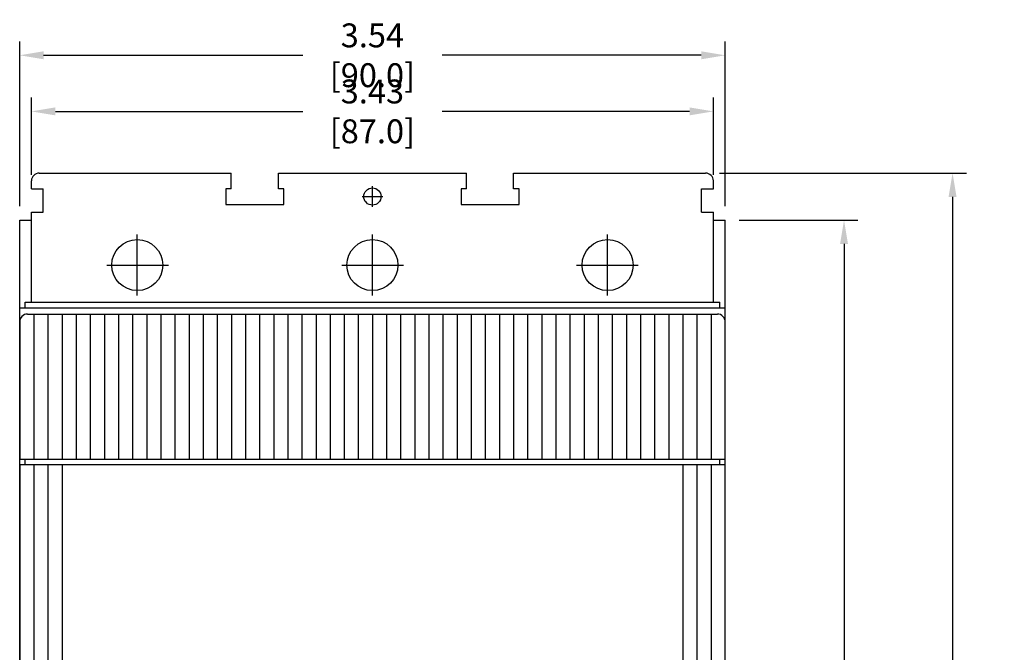
# Model space of a CAD drawing. Units: inches. Extents: x 81.1 to 109.9, y 64 to 74.6.
# Drawn here: x 91.1 to 96.1, y 71.4 to 74.6 of the extents above; entities that cross this region are included whole.
import ezdxf

# ---------------------------------------------------------------- set-up
doc = ezdxf.new("R2010")
doc.units = ezdxf.units.IN
doc.header["$MEASUREMENT"] = 0
doc.linetypes.add('CENTER2', pattern=[1.125, 0.75, -0.125, 0.125, -0.125])
for name, color, linetype in [('CB_T2-3P', 20, 'Continuous'), ('CB_T2-3P_CTR', 3, 'CENTER2'), ('DIMENSION', 4, 'Continuous')]:
    doc.layers.add(name, color=color, linetype=linetype)
doc.styles.add('ART', font='ARIAL.TTF', dxfattribs={"width": 0.8})
doc.dimstyles.get("Standard").update_dxf_attribs({"dimtxt": 0.12, "dimasz": 0.12, "dimexe": 0.07, "dimexo": 0.07, "dimgap": 0.04, "dimtad": 0, "dimtih": 1, "dimtoh": 1, "dimzin": 0, "dimdsep": 46, "dimtxsty": 'ART', "dimcen": 0, "dimclrd": 256, "dimclre": 256, "dimclrt": 256, "dimadec": 0, "dimazin": 0, "dimtfac": 1, "dimtofl": 0, "dimtmove": 0, "dimatfit": 3, "dimfxl": 0, "dimtolj": 1, "dimtzin": 0, "dimlwd": -1, "dimlwe": -1, "dimarcsym": 0})

# ---------------------------------------------------------------- blocks, each defined once
blk = doc.blocks.new('*U22')
at = {"color": 1, "linetype": 'Continuous'}
for p, q in [((-45, 60.3), (-45, 3.85)), ((-43.2, 60.3), (-43.2, -35.3)), ((-41.4, 60.3), (-41.4, -35.3)), ((-39.6, 60.3), (-39.6, -35.3))]:
    blk.add_line(p, q, dxfattribs=at)
blk = doc.blocks.new('*U23')
at = {"color": 1, "linetype": 'Continuous'}
for p, q in [((39.6, 60.3), (39.6, -35.3)), ((41.4, 60.3), (41.4, -35.3)), ((43.2, 60.3), (43.2, -35.3)), ((45, -3.85), (45, -35.3))]:
    blk.add_line(p, q, dxfattribs=at)
blk = doc.blocks.new('*U24')
at = {"color": 1, "linetype": 'Continuous'}
for p, q in [((-43.2, 79.5), (-43.2, 61)), ((-41.4, 79.5), (-41.4, 61)), ((-39.6, 79.5), (-39.6, 61)), ((-37.8, 79.5), (-37.8, 61)), ((-36, 79.5), (-36, 61)), ((-34.2, 79.5), (-34.2, 61)), ((-32.4, 79.5), (-32.4, 61)), ((-30.6, 79.5), (-30.6, 61)), ((-28.8, 79.5), (-28.8, 61)), ((-27, 79.5), (-27, 61)), ((-25.2, 79.5), (-25.2, 61)), ((-23.4, 79.5), (-23.4, 61)), ((-21.6, 79.5), (-21.6, 61)), ((-19.8, 79.5), (-19.8, 61)), ((-18, 79.5), (-18, 61)), ((-16.2, 79.5), (-16.2, 61)), ((-14.4, 79.5), (-14.4, 61)), ((-12.6, 79.5), (-12.6, 61)), ((-10.8, 79.5), (-10.8, 61)), ((-9, 79.5), (-9, 61)), ((-7.2, 79.5), (-7.2, 61)), ((-5.4, 79.5), (-5.4, 61)), ((-3.6, 79.5), (-3.6, 61)), ((-1.8, 79.5), (-1.8, 61)), ((0, 79.5), (0, 61)), ((1.8, 79.5), (1.8, 61)), ((3.6, 79.5), (3.6, 61)), ((5.4, 79.5), (5.4, 61)), ((7.2, 79.5), (7.2, 61)), ((9, 79.5), (9, 61)), ((10.8, 79.5), (10.8, 61)), ((12.6, 79.5), (12.6, 61)), ((14.4, 79.5), (14.4, 61)), ((16.2, 79.5), (16.2, 61)), ((18, 79.5), (18, 61)), ((19.8, 79.5), (19.8, 61)), ((21.6, 79.5), (21.6, 61)), ((23.4, 79.5), (23.4, 61)), ((25.2, 79.5), (25.2, 61)), ((27, 79.5), (27, 61)), ((28.8, 79.5), (28.8, 61)), ((30.6, 79.5), (30.6, 61)), ((32.4, 79.5), (32.4, 61)), ((34.2, 79.5), (34.2, 61)), ((36, 79.5), (36, 61)), ((37.8, 79.5), (37.8, 61)), ((39.6, 79.5), (39.6, 61)), ((41.4, 79.5), (41.4, 61)), ((43.2, 79.5), (43.2, 61)), ((-45, 78.5), (-45, 61))]:
    blk.add_line(p, q, dxfattribs=at)
blk = doc.blocks.new('*D29')
at = {"layer": 'Defpoints', "color": 0}
for p in [(94.6235, 74.167), (91.1983, 73.7784), (94.6235, 73.7784)]:
    blk.add_point(p, dxfattribs=at)
at = {"layer": 'DIMENSION'}
for p, q in [((91.1983, 73.8484), (91.1983, 74.237)), ((94.6235, 73.8484), (94.6235, 74.237)), ((91.3183, 74.167), (92.5609, 74.167)), ((94.5035, 74.167), (93.2604, 74.167))]:
    blk.add_line(p, q, dxfattribs=at)
for points in [[(91.3183, 74.187), (91.3183, 74.147), (91.1983, 74.167)], [(94.5035, 74.187), (94.5035, 74.147), (94.6235, 74.167)]]:
    blk.add_solid(points, dxfattribs=at)
at = {"layer": 'DIMENSION', "insert": (92.9107, 74.167), "char_height": 0.12, "attachment_point": 5, "style": 'ART'}
blk.add_mtext('\\A1;3.43 [87.0]', dxfattribs=at)
blk = doc.blocks.new('*D30')
at = {"layer": 'Defpoints', "color": 0}
for p in [(94.6825, 74.4489), (91.1392, 73.6209), (94.6825, 73.6209)]:
    blk.add_point(p, dxfattribs=at)
at = {"layer": 'DIMENSION'}
for p, q in [((91.1392, 73.6909), (91.1392, 74.5189)), ((94.6825, 73.6909), (94.6825, 74.5189)), ((91.2592, 74.4489), (92.5609, 74.4489)), ((94.5625, 74.4489), (93.2604, 74.4489))]:
    blk.add_line(p, q, dxfattribs=at)
for points in [[(91.2592, 74.4689), (91.2592, 74.4289), (91.1392, 74.4489)], [(94.5625, 74.4689), (94.5625, 74.4289), (94.6825, 74.4489)]]:
    blk.add_solid(points, dxfattribs=at)
at = {"layer": 'DIMENSION', "insert": (92.9107, 74.4489), "char_height": 0.12, "attachment_point": 5, "style": 'ART'}
blk.add_mtext('\\A1;3.54 [90.0]', dxfattribs=at)
blk = doc.blocks.new('*D31')
at = {"layer": 'Defpoints', "color": 0}
for p in [(94.6825, 73.6209), (94.6825, 67.4004), (95.2794, 67.4004)]:
    blk.add_point(p, dxfattribs=at)
at = {"layer": 'DIMENSION'}
for p, q in [((94.7525, 73.6209), (95.3494, 73.6209)), ((95.2794, 73.5009), (95.2794, 70.7153)), ((95.2794, 67.5204), (95.2794, 70.4815)), ((94.7525, 67.4004), (95.3494, 67.4004))]:
    blk.add_line(p, q, dxfattribs=at)
for points in [[(95.2594, 73.5009), (95.2994, 73.5009), (95.2794, 73.6209)], [(95.2594, 67.5204), (95.2994, 67.5204), (95.2794, 67.4004)]]:
    blk.add_solid(points, dxfattribs=at)
at = {"layer": 'DIMENSION', "insert": (95.2794, 70.5984), "char_height": 0.12, "attachment_point": 5, "style": 'ART'}
blk.add_mtext('\\A1;6.22 [158.0]', dxfattribs=at)
blk = doc.blocks.new('*D32')
at = {"layer": 'Defpoints', "color": 0}
for p in [(94.5841, 73.8571), (94.5841, 67.1642), (95.8246, 67.1642)]:
    blk.add_point(p, dxfattribs=at)
at = {"layer": 'DIMENSION'}
for p, q in [((94.6541, 73.8571), (95.8946, 73.8571)), ((95.8246, 73.7371), (95.8246, 71.1932)), ((95.8246, 67.2842), (95.8246, 70.9594)), ((94.6541, 67.1642), (95.8946, 67.1642))]:
    blk.add_line(p, q, dxfattribs=at)
for points in [[(95.8046, 73.7371), (95.8446, 73.7371), (95.8246, 73.8571)], [(95.8046, 67.2842), (95.8446, 67.2842), (95.8246, 67.1642)]]:
    blk.add_solid(points, dxfattribs=at)
at = {"layer": 'DIMENSION', "insert": (95.8246, 71.0763), "char_height": 0.12, "attachment_point": 5, "style": 'ART'}
blk.add_mtext('\\A1;6.69 [170.0]', dxfattribs=at)

msp = doc.modelspace()

# ---------------------------------------------------------------- linework, layer by layer
at = {"layer": 'CB_T2-3P'}
for p, q in [((91.2377, 73.8571), (92.2022, 73.8571)), ((92.2022, 73.8177), (92.2022, 73.8571)), ((92.4385, 73.8571), (93.3833, 73.8571)), ((92.4385, 73.7784), (92.4385, 73.8571)), ((93.3833, 73.8177), (93.3833, 73.8571)), ((93.6196, 73.8571), (94.5841, 73.8571)), ((93.6196, 73.7784), (93.6196, 73.8571)), ((91.1983, 73.7784), (91.1983, 73.8177)), ((92.2022, 73.7784), (92.2022, 73.8177)), ((93.3833, 73.7784), (93.3833, 73.8177)), ((94.6235, 73.7784), (94.6235, 73.8177)), ((91.1983, 73.7784), (91.2377, 73.7784)), ((91.2377, 73.7784), (91.2574, 73.7784)), ((91.2574, 73.6603), (91.2574, 73.7784)), ((92.2022, 73.7784), (92.1747, 73.7784)), ((92.1747, 73.7784), (92.1747, 73.6996)), ((92.466, 73.7784), (92.4385, 73.7784)), ((92.466, 73.6996), (92.466, 73.7784)), ((93.3833, 73.7784), (93.3558, 73.7784)), ((93.3558, 73.7784), (93.3558, 73.6996)), ((93.6471, 73.7784), (93.6196, 73.7784)), ((93.6471, 73.6996), (93.6471, 73.7784)), ((94.5644, 73.7784), (94.5841, 73.7784)), ((94.5644, 73.6603), (94.5644, 73.7784)), ((94.5841, 73.7784), (94.6235, 73.7784)), ((92.1747, 73.6996), (92.466, 73.6996)), ((93.3558, 73.6996), (93.6471, 73.6996)), ((91.1983, 73.6603), (91.2377, 73.6603)), ((91.1983, 73.2075), (91.1983, 73.6603)), ((91.2377, 73.6603), (91.2574, 73.6603)), ((94.5644, 73.6603), (94.5841, 73.6603)), ((94.5841, 73.6603), (94.6235, 73.6603)), ((94.6235, 73.2075), (94.6235, 73.6603)), ((91.1392, 73.2075), (91.1392, 73.6209)), ((91.1392, 73.6209), (91.1983, 73.6209)), ((94.6235, 73.6209), (94.6825, 73.6209)), ((94.6825, 73.2075), (94.6825, 73.6209)), ((94.6825, 73.2075), (94.6825, 73.6209)), ((91.1392, 73.18), (91.1392, 73.2075)), ((91.1668, 73.2075), (91.2849, 73.2075)), ((91.1668, 73.18), (91.1668, 73.2075)), ((91.2849, 73.2075), (94.5679, 73.2075)), ((94.5369, 73.2075), (94.655, 73.2075)), ((94.655, 73.18), (94.655, 73.2075)), ((94.6825, 73.18), (94.6825, 73.2075)), ((94.6825, 73.18), (94.6825, 73.2075)), ((91.1392, 73.1091), (91.1392, 73.18)), ((91.1392, 73.18), (93.6605, 73.18)), ((91.1786, 73.1485), (91.2574, 73.1485)), ((91.2574, 73.1485), (93.6714, 73.1485)), ((92.1504, 73.1485), (94.5644, 73.1485)), ((92.1613, 73.18), (94.6825, 73.18)), ((94.5644, 73.1485), (94.6432, 73.1485)), ((94.6825, 73.1091), (94.6825, 73.18)), ((94.6825, 73.1091), (94.6825, 73.18)), ((91.1392, 72.4201), (91.1392, 73.1091)), ((94.6825, 72.4201), (94.6825, 73.1091)), ((94.6825, 72.4201), (94.6825, 72.9537)), ((91.1392, 72.4201), (91.2357, 72.4201)), ((91.1392, 72.3926), (91.1392, 72.4201)), ((91.1668, 72.3926), (91.1668, 72.4201)), ((91.2357, 72.4201), (91.2554, 72.4201)), ((91.2554, 72.4201), (91.3066, 72.4201)), ((91.3066, 72.4201), (91.3263, 72.4201)), ((91.3263, 72.4201), (91.3774, 72.4201)), ((91.3774, 72.4201), (91.3971, 72.4201)), ((91.3971, 72.4201), (91.4483, 72.4201)), ((91.4483, 72.4201), (91.468, 72.4201)), ((91.468, 72.4201), (91.5192, 72.4201)), ((91.5192, 72.4201), (91.5389, 72.4201)), ((91.5389, 72.4201), (91.59, 72.4201)), ((91.59, 72.4201), (91.6097, 72.4201)), ((91.6097, 72.4201), (91.6609, 72.4201)), ((91.6609, 72.4201), (91.6806, 72.4201)), ((91.6806, 72.4201), (91.7318, 72.4201)), ((91.7318, 72.4201), (91.7514, 72.4201)), ((91.7514, 72.4201), (91.8026, 72.4201)), ((91.8026, 72.4201), (91.8223, 72.4201)), ((91.8223, 72.4201), (91.8735, 72.4201)), ((91.8735, 72.4201), (91.8932, 72.4201)), ((91.8932, 72.4201), (91.9444, 72.4201)), ((91.9444, 72.4201), (91.964, 72.4201)), ((91.964, 72.4201), (92.0152, 72.4201)), ((92.0152, 72.4201), (92.0349, 72.4201)), ((92.0349, 72.4201), (92.0861, 72.4201)), ((92.0861, 72.4201), (92.1058, 72.4201)), ((92.1058, 72.4201), (92.157, 72.4201)), ((92.157, 72.4201), (92.1766, 72.4201)), ((92.1766, 72.4201), (92.2278, 72.4201)), ((92.2278, 72.4201), (92.2475, 72.4201)), ((92.2475, 72.4201), (92.2987, 72.4201)), ((92.2987, 72.4201), (92.3184, 72.4201)), ((92.3184, 72.4201), (92.3696, 72.4201)), ((92.3696, 72.4201), (92.3892, 72.4201)), ((92.3892, 72.4201), (92.4404, 72.4201)), ((92.4404, 72.4201), (92.4601, 72.4201)), ((92.4601, 72.4201), (92.5113, 72.4201)), ((92.5113, 72.4201), (92.531, 72.4201)), ((92.531, 72.4201), (92.5822, 72.4201)), ((92.5822, 72.4201), (92.6018, 72.4201)), ((92.6018, 72.4201), (92.653, 72.4201)), ((92.653, 72.4201), (92.6727, 72.4201)), ((92.6727, 72.4201), (92.7239, 72.4201)), ((92.7239, 72.4201), (92.7436, 72.4201)), ((92.7436, 72.4201), (92.7948, 72.4201)), ((92.7948, 72.4201), (92.8144, 72.4201)), ((92.8144, 72.4201), (92.8656, 72.4201)), ((92.8656, 72.4201), (92.8853, 72.4201)), ((92.8853, 72.4201), (92.9365, 72.4201)), ((92.9365, 72.4201), (92.9562, 72.4201)), ((92.9562, 72.4201), (93.0074, 72.4201)), ((93.0074, 72.4201), (93.027, 72.4201)), ((93.027, 72.4201), (93.0782, 72.4201)), ((93.0782, 72.4201), (93.0979, 72.4201)), ((93.0979, 72.4201), (93.1491, 72.4201)), ((93.1491, 72.4201), (93.1688, 72.4201)), ((93.1688, 72.4201), (93.2199, 72.4201)), ((93.2199, 72.4201), (93.2396, 72.4201)), ((93.2396, 72.4201), (93.2908, 72.4201)), ((93.2908, 72.4201), (93.3105, 72.4201)), ((93.3105, 72.4201), (93.3617, 72.4201)), ((93.3617, 72.4201), (93.3814, 72.4201)), ((93.3814, 72.4201), (93.4325, 72.4201)), ((93.4325, 72.4201), (93.4522, 72.4201)), ((93.4522, 72.4201), (93.5034, 72.4201)), ((93.5034, 72.4201), (93.5231, 72.4201)), ((93.5231, 72.4201), (93.5743, 72.4201)), ((93.5743, 72.4201), (93.594, 72.4201)), ((93.594, 72.4201), (93.6451, 72.4201)), ((93.6451, 72.4201), (93.6648, 72.4201)), ((93.6648, 72.4201), (93.716, 72.4201)), ((93.716, 72.4201), (93.7357, 72.4201)), ((93.7357, 72.4201), (93.7869, 72.4201)), ((93.7869, 72.4201), (93.8066, 72.4201)), ((93.8066, 72.4201), (93.8577, 72.4201)), ((93.8577, 72.4201), (93.8774, 72.4201)), ((93.8774, 72.4201), (93.9286, 72.4201)), ((93.9286, 72.4201), (93.9483, 72.4201)), ((93.9483, 72.4201), (93.9995, 72.4201)), ((93.9995, 72.4201), (94.0192, 72.4201)), ((94.0192, 72.4201), (94.0703, 72.4201)), ((94.0703, 72.4201), (94.09, 72.4201)), ((94.09, 72.4201), (94.1412, 72.4201)), ((94.1412, 72.4201), (94.1609, 72.4201)), ((94.1609, 72.4201), (94.2121, 72.4201)), ((94.2121, 72.4201), (94.2318, 72.4201)), ((94.2318, 72.4201), (94.2829, 72.4201)), ((94.2829, 72.4201), (94.3026, 72.4201)), ((94.3026, 72.4201), (94.3538, 72.4201)), ((94.3538, 72.4201), (94.3735, 72.4201)), ((94.3735, 72.4201), (94.4247, 72.4201)), ((94.4247, 72.4201), (94.4444, 72.4201)), ((94.4444, 72.4201), (94.4955, 72.4201)), ((94.4955, 72.4201), (94.5152, 72.4201)), ((94.5152, 72.4201), (94.5664, 72.4201)), ((94.5664, 72.4201), (94.5861, 72.4201)), ((94.5861, 72.4201), (94.6825, 72.4201)), ((94.655, 72.3926), (94.655, 72.4201)), ((94.6825, 72.3926), (94.6825, 72.4201)), ((91.1392, 72.3926), (91.2357, 72.3926)), ((91.1392, 71.18), (91.1392, 72.3926)), ((91.2357, 72.3926), (91.2554, 72.3926)), ((91.2554, 72.3926), (91.3066, 72.3926)), ((91.3066, 72.3926), (91.3263, 72.3926)), ((91.3263, 72.3926), (91.3774, 72.3926)), ((91.3774, 72.3926), (91.3971, 72.3926)), ((91.3971, 72.3926), (94.4247, 72.3926)), ((94.4247, 72.3926), (94.4444, 72.3926)), ((94.4444, 72.3926), (94.4955, 72.3926)), ((94.4955, 72.3926), (94.5152, 72.3926)), ((94.5152, 72.3926), (94.5664, 72.3926)), ((94.5664, 72.3926), (94.5861, 72.3926)), ((94.5861, 72.3926), (94.6825, 72.3926)), ((94.6825, 71.18), (94.6825, 72.3926))]:
    msp.add_line(p, q, dxfattribs=at)
for centre, radius in [((92.9109, 73.739), 0.0433), ((91.7298, 73.3945), 0.128), ((92.9109, 73.3945), 0.128), ((94.092, 73.3945), 0.128)]:
    msp.add_circle(centre, radius, dxfattribs=at)
for centre, start, end in [((91.2377, 73.8177), 90, 179.9998), ((94.5841, 73.8177), 0.0002, 90), ((91.1786, 73.1091), 90, 180.0001), ((94.6432, 73.1091), 359.9999, 90)]:
    msp.add_arc(centre, 0.0394, start, end, dxfattribs=at)
at = {"layer": 'CB_T2-3P_CTR'}
for p, q in [((92.9109, 73.687), (92.9109, 73.791)), ((92.8589, 73.739), (92.9637, 73.739)), ((91.7298, 73.241), (91.7298, 73.5481)), ((92.9109, 73.241), (92.9109, 73.5481)), ((94.092, 73.241), (94.092, 73.5481)), ((91.5763, 73.3945), (91.8859, 73.3945)), ((92.7574, 73.3945), (93.067, 73.3945)), ((93.9359, 73.3945), (94.2455, 73.3945))]:
    msp.add_line(p, q, dxfattribs=at)

# ---------------------------------------------------------------- block references
at = {"layer": 'CB_T2-3P', "xscale": 0.03937000000001944, "yscale": 0.03937000000001944, "zscale": 0.03937}
for name in ['*U24', '*U22', '*U23']:
    msp.add_blockref(name, (92.9109, 70.0185), dxfattribs=at)

# ---------------------------------------------------------------- dimensions: what is measured, and where the dimension line sits
at = {"layer": 'DIMENSION'}
for base, p1, p2, picture, middle in [((94.6825, 74.4489), (91.1392, 73.6209), (94.6825, 73.6209), '*D30', (92.9107, 74.4489)), ((94.6235, 74.167), (91.1983, 73.7784), (94.6235, 73.7784), '*D29', (92.9107, 74.167))]:
    dim = msp.add_linear_dim(base=base, p1=p1, p2=p2, dimstyle='Standard', dxfattribs=at)
    dim.commit()
    dim.dimension.update_dxf_attribs({"geometry": picture, "text_midpoint": middle, "dimtype": 160})
for base, p1, p2, picture, middle in [((95.8246, 67.1642), (94.5841, 73.8571), (94.5841, 67.1642), '*D32', (95.8246, 71.0763)), ((95.2794, 67.4004), (94.6825, 73.6209), (94.6825, 67.4004), '*D31', (95.2794, 70.5984))]:
    dim = msp.add_linear_dim(base=base, p1=p1, p2=p2, angle=90, dimstyle='Standard', dxfattribs=at)
    dim.commit()
    dim.dimension.update_dxf_attribs({"geometry": picture, "text_midpoint": middle, "dimtype": 160})

doc.saveas('drawing.dxf')
